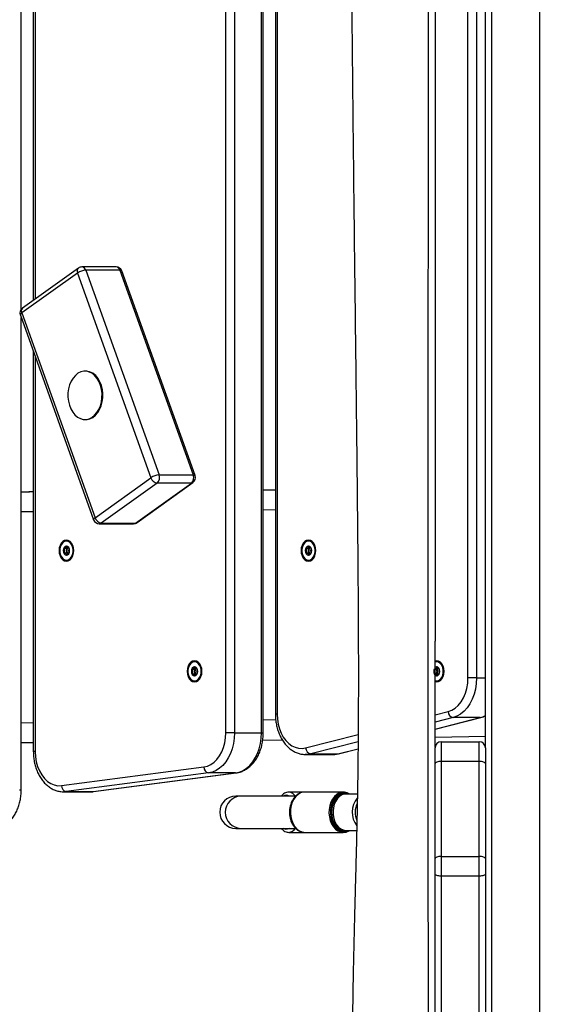
# Model space of a CAD drawing. Units: millimetres. Extents: x 54 to 349, y 12 to 287.
# Drawn here: x 159 to 168, y 193 to 209 of the extents above; entities that cross this region are included whole.
import ezdxf

# ---------------------------------------------------------------- set-up
doc = ezdxf.new("R2010")
doc.units = ezdxf.units.MM
doc.styles.add('SLDTEXTSTYLE0', font='TXT', dxfattribs={"width": 0.75})
doc.dimstyles.new('SLDDIMSTYLE0', dxfattribs={"dimtxt": 3.5, "dimasz": 4, "dimexe": 0, "dimexo": 0.0625, "dimgap": 0.875, "dimtad": 1, "dimdec": 0, "dimlfac": 30, "dimrnd": 1e-09, "dimzin": 12, "dimdsep": 46, "dimtxsty": 'SLDTEXTSTYLE0', "dimsah": 1, "dimcen": 0.09, "dimadec": 0, "dimazin": 3, "dimtfac": 1, "dimtdec": 0, "dimtofl": 0, "dimtmove": 0, "dimatfit": 3, "dimfxl": 0, "dimfrac": 2, "dimtolj": 1, "dimtzin": 12, "dimarcsym": 0})

# ---------------------------------------------------------------- blocks, each defined once
blk = doc.blocks.new('_D')
at = {"color": 7, "linetype": 'Continuous', "lineweight": 0}
for p, q in [((135.682, 224.438), (135.682, 273.47)), ((300.976, 148.236), (300.976, 273.47)), ((300.976, 272.47), (135.682, 272.47))]:
    blk.add_line(p, q, dxfattribs=at)
at = {"color": 7, "linetype": 'Continuous', "lineweight": 18}
for points in [[(135.682, 272.47), (139.682, 271.962), (139.682, 272.978)], [(300.976, 272.47), (296.976, 272.978), (296.976, 271.962)]]:
    blk.add_solid(points, dxfattribs=at)
at = {"color": 7, "linetype": 'Continuous', "lineweight": 18, "insert": (213.157, 276.982), "char_height": 3.5, "attachment_point": 1, "style": 'SLDTEXTSTYLE0'}
blk.add_mtext('4960', dxfattribs=at)
blk = doc.blocks.new('_D_1')
at = {"color": 7, "linetype": 'Continuous', "lineweight": 0}
for p, q in [((170.304, 229.355), (68.118, 229.355)), ((69.118, 48.784), (69.118, 229.355)), ((170.266, 48.784), (68.118, 48.784))]:
    blk.add_line(p, q, dxfattribs=at)
at = {"color": 7, "linetype": 'Continuous', "lineweight": 18}
for points in [[(69.118, 229.355), (68.61, 225.355), (69.626, 225.355)], [(69.118, 48.784), (69.626, 52.784), (68.61, 52.784)]]:
    blk.add_solid(points, dxfattribs=at)
at = {"color": 7, "linetype": 'Continuous', "lineweight": 18, "insert": (64.607, 133.897), "char_height": 3.5, "attachment_point": 1, "rotation": 90, "style": 'SLDTEXTSTYLE0'}
blk.add_mtext('5420', dxfattribs=at)
blk = doc.blocks.new('_D_12')
at = {"color": 7, "linetype": 'Continuous', "lineweight": 0}
for p, q in [((85.051, 228.328), (85.051, 282.928)), ((349.268, 148.653), (349.268, 282.928)), ((349.268, 281.928), (85.051, 281.928))]:
    blk.add_line(p, q, dxfattribs=at)
at = {"color": 7, "linetype": 'Continuous', "lineweight": 18}
for points in [[(85.051, 281.928), (89.051, 281.42), (89.051, 282.436)], [(349.268, 281.928), (345.268, 282.436), (345.268, 281.42)]]:
    blk.add_solid(points, dxfattribs=at)
at = {"color": 7, "linetype": 'Continuous', "lineweight": 18, "insert": (211.988, 286.439), "char_height": 3.5, "attachment_point": 1, "style": 'SLDTEXTSTYLE0'}
blk.add_mtext('7930', dxfattribs=at)

msp = doc.modelspace()

# ---------------------------------------------------------------- linework, layer by layer
at = {"color": 7, "linetype": 'Continuous', "lineweight": 25}
for p, q in [((167.30623, 225.9979), (167.30623, 189.33123)), ((159.52302, 204.32744), (159.52302, 218.42997)), ((159.72371, 218.41774), (159.72371, 204.47683)), ((162.91141, 197.31187), (162.91141, 218.31585)), ((163.05283, 218.31585), (163.05283, 197.31187)), ((163.50067, 197.31187), (163.50067, 218.31585)), ((163.52996, 197.31187), (163.52996, 218.31585)), ((167.20623, 197.06457), (167.20623, 218.26457)), ((166.91835, 198.22186), (166.91835, 217.11683)), ((167.05977, 217.11683), (167.05977, 198.22186)), ((163.73065, 209.93608), (163.73065, 197.62135)), ((160.47022, 205.01111), (159.54488, 204.34884)), ((161.09411, 205.02979), (160.52842, 205.02979)), ((160.45771, 204.92979), (159.53237, 204.26753)), ((160.45771, 204.92979), (161.67101, 201.53924)), ((160.59151, 204.97494), (161.80481, 201.58439)), ((161.1572, 204.97494), (160.59151, 204.97494)), ((161.1572, 204.97494), (162.3705, 201.58439)), ((162.40156, 201.57293), (161.18826, 204.96348)), ((159.50892, 204.23383), (160.72222, 200.84329)), ((159.52302, 196.36948), (159.52302, 204.19445)), ((159.53237, 204.26753), (160.74566, 200.87698)), ((159.72371, 203.63362), (159.72371, 197.00359)), ((160.59226, 203.30338), (160.57899, 203.30338)), ((160.57899, 202.50338), (160.59226, 202.50338)), ((161.80481, 201.58439), (162.3705, 201.58439)), ((160.74566, 200.87698), (161.67101, 201.53924)), ((161.77365, 201.45002), (160.8483, 200.78775)), ((161.41399, 200.78775), (162.33933, 201.45002)), ((161.44026, 200.79566), (162.3656, 201.45792)), ((162.33933, 201.45002), (161.77365, 201.45002)), ((159.52302, 201.30575), (159.66031, 201.3058)), ((159.72371, 201.30671), (159.65208, 201.30642)), ((163.73065, 201.33419), (163.52996, 201.33204)), ((160.81638, 200.77698), (161.38206, 200.77698)), ((160.8483, 200.78775), (161.41399, 200.78775)), ((160.24297, 200.37027), (160.28073, 200.37027)), ((160.30851, 200.37027), (160.31683, 200.37027)), ((160.31683, 200.29219), (160.30851, 200.29219)), ((164.24991, 200.37027), (164.28767, 200.37027)), ((164.31545, 200.37027), (164.32376, 200.37027)), ((164.32376, 200.29219), (164.31545, 200.29219)), ((160.27959, 200.16928), (160.26138, 200.17134)), ((164.28653, 200.16928), (164.26832, 200.17134)), ((166.3998, 198.48847), (166.37242, 198.48363)), ((162.36429, 198.37027), (162.40205, 198.37027)), ((162.42983, 198.37027), (162.43815, 198.37027)), ((166.37123, 198.37027), (166.40899, 198.37027)), ((166.43677, 198.37027), (166.44509, 198.37027)), ((162.40091, 198.16928), (162.38271, 198.17134)), ((162.43815, 198.29219), (162.42983, 198.29219)), ((166.40785, 198.16928), (166.38964, 198.17134)), ((166.44509, 198.29219), (166.43677, 198.29219)), ((167.05977, 198.22186), (166.91835, 198.22186)), ((167.05977, 198.22186), (167.20623, 198.22186)), ((166.37289, 197.37388), (167.13193, 197.56727)), ((167.11978, 197.56576), (166.67195, 197.56576)), ((163.05283, 197.31187), (162.91141, 197.31187)), ((163.05283, 197.31187), (163.50067, 197.31187)), ((163.52102, 197.19201), (163.84409, 197.19756)), ((166.37289, 197.24339), (167.20622, 197.26023)), ((159.72371, 197.14834), (159.52302, 197.14655)), ((164.77491, 196.96676), (165.09853, 197.04921)), ((166.37289, 196.80352), (166.37289, 197.06457)), ((166.47289, 197.16457), (166.47289, 196.83826)), ((166.47289, 197.16457), (167.10623, 197.16457)), ((167.10623, 196.83826), (167.10623, 197.16457)), ((167.20623, 197.06457), (167.20623, 196.80352)), ((164.23134, 196.95468), (164.22361, 196.95477)), ((164.23134, 196.95468), (164.67918, 196.95468)), ((164.31492, 196.96525), (164.76276, 196.96525)), ((160.19059, 196.43933), (162.54762, 196.74761)), ((166.37289, 195.23034), (166.37289, 196.80352)), ((166.47289, 196.83826), (166.47289, 195.26508)), ((167.10623, 196.83826), (166.47289, 196.83826)), ((167.10623, 195.26508), (167.10623, 196.83826)), ((167.20623, 196.80352), (167.20623, 195.23034)), ((162.62484, 196.64804), (160.26782, 196.33976)), ((160.71565, 196.33976), (163.07267, 196.64804)), ((160.72211, 196.34018), (163.07913, 196.64846)), ((163.07267, 196.64804), (162.62484, 196.64804)), ((160.2244, 196.33692), (160.67224, 196.33692)), ((160.26782, 196.33976), (160.71565, 196.33976)), ((163.15756, 196.26457), (163.07513, 196.26457)), ((164.06138, 196.26457), (163.15756, 196.26457)), ((164.21509, 196.33123), (163.95183, 196.33123)), ((163.95183, 196.33123), (163.95576, 196.33115)), ((164.21509, 196.33123), (164.20337, 196.33082)), ((164.8535, 196.33123), (164.21509, 196.33123)), ((164.8535, 196.33123), (164.83577, 196.33029)), ((165.08847, 196.2979), (164.8966, 196.2979)), ((163.07513, 195.73123), (163.15756, 195.73123)), ((163.15756, 195.73123), (164.06468, 195.73123)), ((163.95183, 195.66457), (164.21509, 195.66457)), ((164.21509, 195.66457), (164.8535, 195.66457)), ((164.8966, 195.6979), (165.07663, 195.6979)), ((166.37289, 194.9703), (166.37289, 195.23034)), ((166.47289, 195.26508), (166.47289, 194.94003)), ((166.47289, 195.26508), (167.10623, 195.26508)), ((167.10623, 194.94003), (167.10623, 195.26508)), ((167.20623, 195.23034), (167.20623, 194.9703)), ((166.37289, 192.04349), (166.37289, 194.9703)), ((167.10623, 194.94003), (166.47289, 194.94003)), ((166.47289, 194.94003), (166.47289, 192.01322)), ((167.10623, 192.01322), (167.10623, 194.94003)), ((167.20623, 194.9703), (167.20623, 192.04349))]:
    msp.add_line(p, q, dxfattribs=at)
at = {"color": 8, "linetype": 'Continuous', "lineweight": 25}
for p, q in [((168.10623, 192.21876), (168.10623, 223.14691)), ((159.753, 218.41774), (159.753, 204.4978)), ((163.75994, 209.92087), (163.75994, 197.62135)), ((159.753, 203.55177), (159.753, 197.00359)), ((159.72371, 200.97393), (159.52302, 200.97283)), ((163.73065, 201.00473), (163.52996, 201.00278)), ((163.52996, 197.53037), (163.73596, 197.53335)), ((163.75994, 197.62135), (163.73065, 197.62135)), ((166.37289, 197.60919), (166.5887, 197.66417)), ((166.67195, 197.56576), (166.37289, 197.48957)), ((166.37289, 197.37547), (167.11978, 197.56576)), ((167.11978, 197.56576), (167.13193, 197.56727)), ((159.52302, 197.48109), (159.72371, 197.48296)), ((163.50067, 197.31187), (163.52996, 197.31187)), ((164.23168, 197.06366), (165.10046, 197.28501)), ((165.09959, 197.16516), (164.31492, 196.96525)), ((164.76276, 196.96525), (165.09855, 197.0508)), ((159.753, 197.00359), (159.72371, 197.00359)), ((164.76276, 196.96525), (164.77491, 196.96676)), ((163.07267, 196.64804), (163.0791, 196.64845)), ((159.49373, 196.36948), (159.52302, 196.36948)), ((160.26782, 196.33976), (160.22581, 196.33693)), ((160.67224, 196.33692), (160.71565, 196.33976)), ((160.71565, 196.33976), (160.72211, 196.34018))]:
    msp.add_line(p, q, dxfattribs=at)
at = {"color": 8, "linetype": 'Continuous', "lineweight": 25, "flags": 128}
for points in [[(161.18826, 204.96348), (161.18585, 204.96733), (161.17946, 204.97151), (161.16978, 204.97407), (161.1572, 204.97494)], [(159.53237, 204.26753), (159.52142, 204.25872), (159.51361, 204.25025), (159.50923, 204.24244), (159.50847, 204.2356), (159.50892, 204.23383)], [(162.3705, 201.58439), (162.38308, 201.58353), (162.39275, 201.58096), (162.39915, 201.57678), (162.40156, 201.57293)], [(160.72222, 200.84329), (160.72176, 200.84505), (160.72253, 200.85189), (160.7269, 200.8597), (160.73472, 200.86817), (160.74566, 200.87698)], [(164.31492, 196.96525), (164.25194, 196.95532), (164.23134, 196.95468)], [(164.67918, 196.95468), (164.69977, 196.95532), (164.76276, 196.96525)], [(164.20337, 196.33082), (164.19268, 196.32972), (164.14868, 196.31773), (164.10708, 196.29418), (164.06939, 196.25992), (164.03696, 196.21619), (164.01096, 196.16457), (163.99235, 196.10692), (163.98178, 196.04534), (163.97965, 195.98204), (163.98603, 195.91931), (164.00068, 195.85943), (164.02309, 195.80455), (164.05243, 195.75665), (164.08766, 195.71748), (164.12749, 195.68844), (164.17048, 195.67059), (164.21509, 195.66457)], [(164.83577, 196.33029), (164.8311, 196.32972), (164.7871, 196.31773), (164.7455, 196.29418), (164.7078, 196.25992), (164.67537, 196.21619), (164.64938, 196.16457), (164.63077, 196.10692), (164.6202, 196.04534), (164.61807, 195.98204), (164.62445, 195.91931), (164.6391, 195.85943), (164.66151, 195.80455), (164.69085, 195.75665), (164.72607, 195.71748), (164.7659, 195.68844), (164.8089, 195.67059), (164.8535, 195.66457)], [(164.9559, 196.2979), (164.93463, 196.30836), (164.89192, 196.32), (164.84842, 196.32), (164.80571, 196.30836), (164.76533, 196.2855), (164.72874, 196.25224), (164.69726, 196.20979), (164.67203, 196.15968), (164.65396, 196.10373), (164.6437, 196.04395), (164.64163, 195.9825), (164.64782, 195.92161), (164.66205, 195.86348), (164.6838, 195.81021), (164.71228, 195.76372), (164.74647, 195.72569), (164.78514, 195.69751), (164.82687, 195.68018), (164.87017, 195.67433), (164.87017, 195.67433)], [(164.93449, 196.2979), (164.92267, 196.30171), (164.87993, 196.30766), (164.8372, 196.30171), (164.79611, 196.28408), (164.75825, 196.25546), (164.72505, 196.21693), (164.69781, 196.16999), (164.67757, 196.11644), (164.66511, 196.05833), (164.6609, 195.9979), (164.66511, 195.93747), (164.67757, 195.87936), (164.69781, 195.8258), (164.72505, 195.77886), (164.75825, 195.74034), (164.79611, 195.71171), (164.8372, 195.69409), (164.87993, 195.68814)], [(164.8966, 196.2979), (164.87514, 196.29636), (164.8331, 196.28414), (164.79365, 196.2602), (164.75842, 196.22553), (164.72885, 196.18153), (164.70615, 196.13002), (164.69124, 196.07309), (164.68474, 196.01309), (164.68692, 195.95247), (164.69767, 195.89371), (164.71658, 195.83921), (164.74285, 195.79121), (164.77542, 195.75167), (164.81295, 195.72221), (164.8539, 195.70404), (164.8966, 195.6979), (164.8966, 195.6979)], [(163.9099, 195.71457), (163.87781, 195.72076), (163.85775, 195.73123)], [(163.96204, 195.73123), (163.94198, 195.72076), (163.9099, 195.71457)], [(164.87993, 195.68814), (164.92267, 195.69409), (164.93449, 195.6979)]]:
    msp.add_lwpolyline(points, dxfattribs=at)
at = {"color": 7, "linetype": 'Continuous', "lineweight": 25, "flags": 128}
for points in [[(160.78173, 203.1823), (160.74441, 203.22785), (160.70205, 203.26354), (160.65596, 203.28829), (160.60753, 203.30134), (160.55823, 203.3023), (160.50957, 203.29114), (160.46301, 203.2682), (160.41997, 203.23418), (160.38177, 203.1901), (160.34956, 203.13731), (160.32433, 203.07742), (160.30683, 203.01223), (160.29759, 202.94374), (160.29691, 202.87402), (160.30481, 202.8052), (160.32103, 202.73935), (160.34509, 202.67849), (160.37625, 202.62447), (160.41358, 202.57892), (160.45593, 202.54323), (160.50203, 202.51848), (160.55046, 202.50542), (160.59976, 202.50446), (160.64842, 202.51562), (160.69498, 202.53856), (160.73801, 202.57259), (160.77622, 202.61667), (160.80843, 202.66945), (160.83366, 202.72935), (160.85116, 202.79453), (160.86039, 202.86303), (160.86107, 202.93274), (160.85318, 203.00157), (160.83696, 203.06741), (160.8129, 203.12827), (160.78173, 203.1823)], [(160.59226, 202.50338), (160.61302, 202.50446), (160.66169, 202.51562), (160.70825, 202.53856), (160.75128, 202.57259), (160.78948, 202.61667), (160.82169, 202.66945), (160.84693, 202.72935), (160.86443, 202.79453), (160.87366, 202.86303), (160.87434, 202.93274), (160.86645, 203.00157), (160.85023, 203.06741), (160.82617, 203.12827), (160.795, 203.1823)], [(160.39411, 200.33123), (160.38993, 200.37609), (160.37769, 200.4179), (160.35821, 200.4538), (160.33283, 200.48134), (160.30327, 200.49866), (160.27155, 200.50457), (160.23982, 200.49866), (160.21026, 200.48134), (160.18488, 200.4538), (160.1654, 200.4179), (160.15316, 200.37609), (160.14898, 200.33123), (160.15316, 200.28637), (160.1654, 200.24457), (160.18488, 200.20867), (160.21026, 200.18112), (160.23982, 200.1638), (160.27155, 200.1579), (160.30327, 200.1638), (160.33283, 200.18112), (160.35821, 200.20867), (160.37769, 200.24457), (160.38993, 200.28637), (160.39411, 200.33123)], [(160.27155, 200.48847), (160.24022, 200.4821), (160.21143, 200.46351), (160.18752, 200.4342), (160.17041, 200.39655), (160.16149, 200.35361), (160.16149, 200.30885), (160.17041, 200.26591), (160.18752, 200.22826), (160.21143, 200.19895), (160.24022, 200.18036), (160.27155, 200.17399), (160.30287, 200.18036), (160.33166, 200.19895), (160.35557, 200.22826), (160.37268, 200.26591), (160.3816, 200.30885), (160.3816, 200.35361), (160.37268, 200.39655), (160.35557, 200.4342), (160.33166, 200.46351), (160.30287, 200.4821), (160.27155, 200.48847)], [(164.40105, 200.33123), (164.39687, 200.37609), (164.38463, 200.4179), (164.36515, 200.4538), (164.33977, 200.48134), (164.31021, 200.49866), (164.27848, 200.50457), (164.24676, 200.49866), (164.2172, 200.48134), (164.19182, 200.4538), (164.17234, 200.4179), (164.16009, 200.37609), (164.15592, 200.33123), (164.16009, 200.28637), (164.17234, 200.24457), (164.19182, 200.20867), (164.2172, 200.18112), (164.24676, 200.1638), (164.27848, 200.1579), (164.31021, 200.1638), (164.33977, 200.18112), (164.36515, 200.20867), (164.38463, 200.24457), (164.39687, 200.28637), (164.40105, 200.33123)], [(164.27848, 200.48847), (164.24716, 200.4821), (164.21837, 200.46351), (164.19446, 200.4342), (164.17735, 200.39655), (164.16843, 200.35361), (164.16843, 200.30885), (164.17735, 200.26591), (164.19446, 200.22826), (164.21837, 200.19895), (164.24716, 200.18036), (164.27848, 200.17399), (164.30981, 200.18036), (164.33859, 200.19895), (164.36251, 200.22826), (164.37962, 200.26591), (164.38854, 200.30885), (164.38854, 200.35361), (164.37962, 200.39655), (164.36251, 200.4342), (164.33859, 200.46351), (164.30981, 200.4821), (164.27848, 200.48847)], [(160.27155, 200.40623), (160.25125, 200.40052), (160.23405, 200.38427), (160.22255, 200.35993), (160.21851, 200.33123), (160.22255, 200.30253), (160.23405, 200.2782), (160.25125, 200.26194), (160.27155, 200.25623), (160.29184, 200.26194), (160.30905, 200.2782), (160.32054, 200.30253), (160.32458, 200.33123), (160.32054, 200.35993), (160.30905, 200.38427), (160.29184, 200.40052), (160.27155, 200.40623)], [(164.27848, 200.40623), (164.25819, 200.40052), (164.24098, 200.38427), (164.22949, 200.35993), (164.22545, 200.33123), (164.22949, 200.30253), (164.24098, 200.2782), (164.25819, 200.26194), (164.27848, 200.25623), (164.29878, 200.26194), (164.31598, 200.2782), (164.32748, 200.30253), (164.33152, 200.33123), (164.32748, 200.35993), (164.31598, 200.38427), (164.29878, 200.40052), (164.27848, 200.40623)], [(162.51543, 198.33123), (162.51125, 198.37609), (162.49901, 198.4179), (162.47953, 198.4538), (162.45415, 198.48134), (162.42459, 198.49866), (162.39287, 198.50457), (162.36114, 198.49866), (162.33158, 198.48134), (162.3062, 198.4538), (162.28672, 198.4179), (162.27448, 198.37609), (162.2703, 198.33123), (162.27448, 198.28637), (162.28672, 198.24457), (162.3062, 198.20867), (162.33158, 198.18112), (162.36114, 198.1638), (162.39287, 198.1579), (162.42459, 198.1638), (162.45415, 198.18112), (162.47953, 198.20867), (162.49901, 198.24457), (162.51125, 198.28637), (162.51543, 198.33123)], [(162.39287, 198.48847), (162.36154, 198.4821), (162.33275, 198.46351), (162.30884, 198.4342), (162.29173, 198.39655), (162.28281, 198.35361), (162.28281, 198.30885), (162.29173, 198.26591), (162.30884, 198.22826), (162.33275, 198.19895), (162.36154, 198.18036), (162.39287, 198.17399), (162.42419, 198.18036), (162.45298, 198.19895), (162.47689, 198.22826), (162.494, 198.26591), (162.50292, 198.30885), (162.50292, 198.35361), (162.494, 198.39655), (162.47689, 198.4342), (162.45298, 198.46351), (162.42419, 198.4821), (162.39287, 198.48847)], [(166.52237, 198.33123), (166.51819, 198.37609), (166.50595, 198.4179), (166.48647, 198.4538), (166.46109, 198.48134), (166.43153, 198.49866), (166.3998, 198.50457), (166.37233, 198.50016)], [(166.37262, 198.17876), (166.3998, 198.17399), (166.43113, 198.18036), (166.45991, 198.19895), (166.48383, 198.22826), (166.50094, 198.26591), (166.50986, 198.30885), (166.50986, 198.35361), (166.50094, 198.39655), (166.48383, 198.4342), (166.45991, 198.46351), (166.43113, 198.4821), (166.3998, 198.48847), (166.3998, 198.48847)], [(162.39287, 198.40623), (162.37257, 198.40052), (162.35537, 198.38427), (162.34387, 198.35993), (162.33983, 198.33123), (162.34387, 198.30253), (162.35537, 198.2782), (162.37257, 198.26194), (162.39287, 198.25623), (162.41316, 198.26194), (162.43037, 198.2782), (162.44186, 198.30253), (162.4459, 198.33123), (162.44186, 198.35993), (162.43037, 198.38427), (162.41316, 198.40052), (162.39287, 198.40623)], [(166.37235, 198.26707), (166.37951, 198.26194), (166.3998, 198.25623), (166.4201, 198.26194), (166.4373, 198.2782), (166.4488, 198.30253), (166.45284, 198.33123), (166.4488, 198.35993), (166.4373, 198.38427), (166.4201, 198.40052), (166.3998, 198.40623), (166.3998, 198.40623)], [(166.3998, 198.40623), (166.37951, 198.40052), (166.37236, 198.39541)], [(166.37266, 198.1622), (166.3998, 198.1579), (166.43153, 198.1638), (166.46109, 198.18112), (166.48647, 198.20867), (166.50595, 198.24457), (166.51819, 198.28637), (166.52237, 198.33123)], [(166.5887, 197.66417), (166.64862, 197.68632), (166.70542, 197.72126), (166.75773, 197.76816), (166.8043, 197.82591), (166.84402, 197.89311), (166.87595, 197.96817), (166.89932, 198.04929), (166.91356, 198.13453), (166.91835, 198.22186)], [(167.05977, 198.22186), (167.05521, 198.12932), (167.04161, 198.03858), (167.01923, 197.95138), (166.98851, 197.86942), (166.95004, 197.79428), (166.90458, 197.72743), (166.85299, 197.67014), (166.79627, 197.62354), (166.73553, 197.58852), (166.67195, 197.56576)], [(163.75994, 197.62135), (163.76419, 197.53905), (163.77684, 197.45849), (163.79764, 197.38139), (163.82613, 197.30938), (163.86172, 197.24398), (163.90364, 197.18658), (163.95102, 197.13841), (164.00284, 197.10047), (164.058, 197.07359), (164.11534, 197.05831), (164.17365, 197.05498), (164.23168, 197.06366)], [(162.54762, 196.74761), (162.60599, 196.76146), (162.66229, 196.78731), (162.71528, 196.82461), (162.76381, 196.87255), (162.80681, 196.93007), (162.84335, 196.99593), (162.87263, 197.06867), (162.89402, 197.14673), (162.90704, 197.22839), (162.91141, 197.31187)], [(163.05283, 197.31187), (163.04858, 197.22253), (163.0359, 197.1348), (163.01502, 197.05026), (162.98632, 196.97045), (162.95031, 196.89679), (162.90765, 196.83063), (162.85911, 196.77314), (162.80555, 196.72537), (162.74796, 196.68819), (162.68735, 196.66225), (162.62484, 196.64804)], [(163.07267, 196.64804), (163.13519, 196.66225), (163.19579, 196.68819), (163.25339, 196.72537), (163.30694, 196.77314), (163.35549, 196.83063), (163.39815, 196.89679), (163.43415, 196.97045), (163.46286, 197.05026), (163.48373, 197.1348), (163.49641, 197.22253), (163.50067, 197.31187)], [(159.753, 197.00359), (159.75757, 196.91825), (159.77118, 196.83485), (159.79351, 196.7553), (159.82406, 196.68142), (159.86213, 196.61488), (159.90685, 196.55721), (159.95721, 196.50973), (160.01204, 196.47351), (160.07011, 196.44939), (160.13008, 196.43791), (160.19059, 196.43933)], [(166.47289, 196.83826), (166.45338, 196.83759), (166.43462, 196.83562), (166.41733, 196.83241), (166.40218, 196.82809), (166.38975, 196.82282), (166.3805, 196.81682), (166.37481, 196.8103), (166.37289, 196.80352)], [(167.20623, 196.80352), (167.2043, 196.8103), (167.19861, 196.81682), (167.18937, 196.82282), (167.17694, 196.82809), (167.16178, 196.83241), (167.14449, 196.83562), (167.12573, 196.83759), (167.10623, 196.83826)], [(166.47289, 195.26508), (166.45338, 195.26441), (166.43462, 195.26244), (166.41733, 195.25923), (166.40218, 195.25491), (166.38975, 195.24964), (166.3805, 195.24364), (166.37481, 195.23712), (166.37289, 195.23034)], [(167.20623, 195.23034), (167.2043, 195.23712), (167.19861, 195.24364), (167.18937, 195.24964), (167.17694, 195.25491), (167.16178, 195.25923), (167.14449, 195.26244), (167.12573, 195.26441), (167.10623, 195.26508)], [(166.47289, 194.94003), (166.45338, 194.94062), (166.43462, 194.94234), (166.41733, 194.94514), (166.40218, 194.9489), (166.38975, 194.95349), (166.3805, 194.95872), (166.37481, 194.9644), (166.37289, 194.9703)], [(167.20623, 194.9703), (167.2043, 194.9644), (167.19861, 194.95872), (167.18937, 194.95349), (167.17694, 194.9489), (167.16178, 194.94514), (167.14449, 194.94234), (167.12573, 194.94062), (167.10623, 194.94003)]]:
    msp.add_lwpolyline(points, dxfattribs=at)
at = {"color": 8, "linetype": 'Continuous', "lineweight": 25}
for centre, radius, start, end in [((160.51928, 204.96194), 0.06946, 134.936567, 207.570543), ((160.52117, 204.95774), 0.07241, 13.743846, 84.255045), ((161.08686, 204.95774), 0.07241, 13.743846, 84.255045), ((159.59394, 204.29967), 0.06946, 134.936567, 207.570543), ((162.34053, 201.49365), 0.04365, 268.432221, 305.064637), ((160.81589, 200.83111), 0.05414, 270.514847, 306.781159), ((161.38157, 200.83111), 0.05414, 270.514847, 306.781159), ((161.41518, 200.83139), 0.04365, 268.432221, 305.064637), ((163.16689, 195.9979), 0.26683, 92.004291, 267.995709), ((163.9099, 196.18987), 0.09109, 55.079703, 124.920297), ((163.94123, 196.19168), 0.14023, 30.247286, 84.053746), ((165.37772, 195.99748), 0.37567, 141.179883, 216.936672), ((165.40853, 195.99777), 0.35718, 155.716084, 202.63993), ((163.93821, 195.80954), 0.14561, 275.365463, 328.568639), ((164.86804, 195.84975), 0.17544, 270.695588, 300.051619)]:
    msp.add_arc(centre, radius, start, end, dxfattribs=at)
at = {"color": 7, "linetype": 'Continuous', "lineweight": 25}
for centre, radius, start, end in [((160.52842, 204.92979), 0.1, 90, 125.591074), ((161.09411, 204.92979), 0.1, 19.689599, 90), ((160.60592, 204.71143), 0.26391, 93.129436, 124.16657), ((159.60308, 204.26753), 0.1, 125.591074, 199.689599), ((160.58151, 203.05511), 0.2485, 30.783596, 87.521009), ((161.81922, 201.32088), 0.26391, 93.129436, 124.16657), ((161.69227, 201.53969), 0.1211, 312.223765, 21.66389), ((162.25795, 201.53969), 0.1211, 312.223765, 21.66389), ((161.79319, 201.57614), 0.12763, 196.805533, 261.193359), ((162.3074, 201.53924), 0.1, 305.591074, 19.689599), ((160.81638, 200.87698), 0.1, 199.689599, 270), ((160.86784, 200.91388), 0.12763, 196.805533, 261.193359), ((161.38206, 200.87698), 0.1, 270, 305.591074), ((160.32462, 200.33123), 0.10195, 158.419005, 201.580995), ((160.28128, 200.35286), 0.05386, 98.15073, 162.85963), ((160.28128, 200.3096), 0.05386, 197.14037, 261.84927), ((160.33424, 200.33359), 0.05614, 133.176946, 182.407745), ((160.33424, 200.32887), 0.05614, 177.592255, 226.823054), ((164.33156, 200.33123), 0.10195, 158.419005, 201.580995), ((164.28822, 200.35286), 0.05386, 98.15058, 162.859642), ((164.28822, 200.3096), 0.05386, 197.140358, 261.84942), ((164.34118, 200.33359), 0.05614, 133.176946, 182.407745), ((164.34118, 200.32887), 0.05614, 177.592255, 226.823054), ((162.44594, 198.33123), 0.10195, 158.419005, 201.580995), ((162.4026, 198.35286), 0.05386, 98.150646, 162.859637), ((162.45556, 198.33359), 0.05614, 133.176946, 182.407745), ((162.45556, 198.32887), 0.05614, 177.592255, 226.823054), ((166.45288, 198.33123), 0.10195, 158.419005, 201.580995), ((166.40571, 198.36157), 0.04476, 94.885382, 138.277694), ((166.4625, 198.33359), 0.05614, 133.176946, 182.407745), ((166.4625, 198.32887), 0.05614, 177.592255, 226.823054), ((162.4026, 198.3096), 0.05386, 197.140363, 261.849354), ((166.40954, 198.3096), 0.05386, 197.140367, 261.849304), ((166.69121, 197.66647), 0.10254, 181.285056, 259.169206), ((167.02715, 197.9252), 0.37118, 284.451489, 298.845706), ((164.33419, 197.06596), 0.10254, 181.285056, 259.169206), ((166.47289, 197.06457), 0.1, 90, 180), ((167.10623, 197.06457), 0.1, 0, 90), ((162.64348, 196.74222), 0.09602, 176.784382, 258.804232), ((160.28646, 196.43395), 0.09602, 176.784382, 258.804232), ((163.07513, 195.9979), 0.26667, 90, 270)]:
    msp.add_arc(centre, radius, start, end, dxfattribs=at)
for points, knots in [([(165.06639, 225.49879), (165.06621, 225.39584), (165.06574, 225.13813), (165.06508, 224.71834), (165.06426, 224.2346), (165.0633, 223.7362), (165.06214, 223.23001), (165.06073, 222.72218), (165.05903, 222.21811), (165.05684, 221.68191), (165.05403, 221.12129), (165.05044, 220.54421), (165.04625, 219.99933), (165.04147, 219.49095), (165.03637, 219.04499), (165.0311, 218.65902), (165.02577, 218.32818), (165.02016, 218.02203), (165.01447, 217.73527), (165.00885, 217.46255), (165.00106, 217.08528), (164.99157, 216.601), (164.98331, 216.07571), (164.97781, 215.62157), (164.97422, 215.23722), (164.97154, 214.84703), (164.96969, 214.43923), (164.96873, 214.0352), (164.9685, 213.63281), (164.96888, 213.23452), (164.96991, 212.80813), (164.97162, 212.35169), (164.97407, 211.86319), (164.9773, 211.34081), (164.98136, 210.7844), (164.98619, 210.196), (164.99171, 209.57975), (164.99849, 208.8715), (165.00661, 208.07389), (165.01607, 207.19178), (165.02592, 206.30966), (165.03594, 205.43885), (165.04595, 204.58926), (165.05584, 203.75988), (165.06538, 202.9555), (165.07376, 202.23208), (165.0809, 201.58853), (165.08683, 201.02318), (165.09207, 200.48164), (165.0965, 199.96582), (165.10002, 199.47769), (165.1025, 199.02001), (165.10386, 198.59543), (165.1042, 198.20474), (165.10362, 197.84602), (165.10213, 197.48595), (165.09955, 197.12609), (165.09573, 196.76732), (165.09074, 196.41155), (165.08447, 196.05753), (165.07691, 195.70316), (165.06895, 195.37337), (165.06084, 195.06112), (165.05278, 194.76066), (165.04641, 194.5222), (165.04171, 194.34192), (165.03839, 194.21213), (165.03482, 194.06897), (165.03086, 193.90418), (165.02649, 193.71384), (165.02177, 193.49504), (165.01739, 193.27401), (165.0134, 193.05357), (165.0098, 192.83695), (165.00623, 192.59804), (165.00272, 192.33248), (164.99994, 192.08429), (164.99779, 191.85527), (164.99614, 191.64886), (164.9946, 191.41938), (164.9932, 191.16244), (164.99206, 190.89752), (164.99113, 190.62508), (164.99041, 190.34618), (164.98987, 190.07889), (164.98966, 189.90422), (164.98957, 189.83186)], [0, 0, 0, 0, 0.00864859, 0.0216494, 0.0352687, 0.04929206, 0.0635271, 0.07780236, 0.09196623, 0.10588574, 0.12286185, 0.13907838, 0.15438096, 0.16865012, 0.18179822, 0.19185539, 0.20108269, 0.20959786, 0.21757943, 0.22517716, 0.23251296, 0.24927819, 0.26586752, 0.27665405, 0.28744518, 0.29817125, 0.3094516, 0.32172539, 0.33213609, 0.34327981, 0.35521079, 0.36798419, 0.38165612, 0.39628365, 0.41190607, 0.42844108, 0.44575575, 0.46371455, 0.48797569, 0.51278906, 0.53783287, 0.56208312, 0.58594381, 0.6092243, 0.63182203, 0.65363124, 0.67014162, 0.68604078, 0.70127146, 0.71577551, 0.72949445, 0.7423706, 0.75427826, 0.76518292, 0.77519345, 0.78441067, 0.79543502, 0.80544623, 0.81461169, 0.82543286, 0.83535963, 0.84461799, 0.85339382, 0.86183836, 0.87007265, 0.87356159, 0.8770636, 0.88102414, 0.88563101, 0.89094351, 0.89704087, 0.90402692, 0.90951614, 0.91556144, 0.92222822, 0.92959653, 0.9378973, 0.94311961, 0.94887393, 0.9552694, 0.96242789, 0.97048481, 0.97754257, 0.98532633, 0.99392129, 1, 1, 1, 1]), ([(166.26578, 189.83646), (166.26574, 190.16884), (166.26567, 190.7214), (166.2654, 191.49313), (166.26498, 192.15216), (166.26434, 192.81278), (166.26344, 193.47543), (166.26238, 194.13827), (166.2611, 194.84951), (166.25988, 195.61088), (166.25896, 196.42608), (166.25836, 197.24283), (166.25808, 198.06042), (166.25809, 198.87793), (166.25847, 199.82886), (166.25918, 200.91216), (166.26006, 202.13019), (166.26102, 203.34874), (166.26199, 204.57786), (166.26294, 205.8174), (166.26387, 207.06637), (166.26474, 208.31516), (166.26569, 209.81067), (166.26662, 211.55263), (166.2671, 213.54256), (166.2667, 215.20182), (166.26544, 216.53059), (166.26415, 217.52786), (166.26303, 218.52521), (166.26207, 219.85515), (166.26154, 221.51674), (166.26127, 223.17805), (166.26115, 224.50666), (166.26109, 225.17113), (166.26106, 225.50337)], [0, 0, 0, 0, 0.0279284, 0.04642879, 0.06493155, 0.08343045, 0.10200159, 0.12058619, 0.13916235, 0.16205873, 0.18498339, 0.20790975, 0.23082021, 0.25370815, 0.27658001, 0.31079429, 0.34501158, 0.37922312, 0.41342956, 0.44840267, 0.48338306, 0.51836973, 0.55335139, 0.60910966, 0.66486791, 0.72069255, 0.74861613, 0.77653885, 0.80448342, 0.83242874, 0.88832599, 0.94416165, 0.97208103, 1, 1, 1, 1]), ([(166.37289, 218.2529), (166.37289, 218.01087), (166.37289, 217.32646), (166.37289, 216.19928), (166.37289, 214.87225), (166.37289, 213.32464), (166.37289, 211.55638), (166.37289, 209.82078), (166.37289, 208.33825), (166.37289, 207.10898), (166.37289, 205.87951), (166.37289, 204.65028), (166.37289, 203.42226), (166.37289, 202.19568), (166.37289, 200.96969), (166.37289, 199.87898), (166.37289, 199.16631), (166.37289, 198.86268), (166.37289, 198.83337)], [0, 0, 0, 0, 0.037362491, 0.105652617, 0.173953993, 0.242255794, 0.34468257, 0.447109092, 0.510363375, 0.573626264, 0.636878389, 0.700117993, 0.763360873, 0.826613567, 0.88987768, 0.953136134, 0.99547604, 1, 1, 1, 1]), ([(160.22981, 200.36873), (160.22973, 200.36845), (160.22956, 200.36782), (160.22973, 200.36584), (160.23193, 200.35939), (160.23717, 200.34894), (160.2421, 200.33123), (160.23717, 200.31352), (160.23193, 200.30308), (160.22973, 200.29662), (160.22956, 200.29464), (160.22973, 200.29402), (160.22981, 200.29373)], [0, 0, 0, 0, 0.011121973, 0.024216149, 0.071274551, 0.271788551, 0.5, 0.728211449, 0.928725449, 0.975783851, 0.988878027, 1, 1, 1, 1]), ([(160.27574, 200.40623), (160.27551, 200.40618), (160.275, 200.40605), (160.27413, 200.40506), (160.27245, 200.40204), (160.26906, 200.39283), (160.26431, 200.38001), (160.25418, 200.37093), (160.24443, 200.37004), (160.23701, 200.37054), (160.23247, 200.37049), (160.23076, 200.36984), (160.2301, 200.36932), (160.22988, 200.36887), (160.22981, 200.36873)], [0, 0, 0, 0, 0.0120474, 0.02650918, 0.05616488, 0.1531057, 0.4060635, 0.57447903, 0.747564, 0.90167539, 0.96271719, 0.97995945, 0.99376729, 1, 1, 1, 1]), ([(160.22981, 200.29373), (160.22988, 200.29359), (160.23008, 200.29319), (160.23061, 200.29272), (160.23139, 200.29236), (160.23293, 200.29199), (160.2372, 200.29191), (160.24443, 200.29244), (160.25418, 200.29153), (160.26432, 200.28247), (160.26906, 200.2696), (160.27251, 200.26031), (160.27424, 200.25717), (160.27517, 200.25633), (160.27556, 200.25626), (160.27574, 200.25623)], [0, 0, 0, 0, 0.0062323, 0.01777215, 0.03167771, 0.04836448, 0.0984054, 0.25250654, 0.42558, 0.59398432, 0.8469253, 0.94385968, 0.98002422, 0.99064479, 1, 1, 1, 1]), ([(160.27814, 200.33123), (160.27717, 200.33739), (160.27533, 200.34895), (160.2697, 200.35936), (160.26749, 200.36581), (160.26735, 200.36768), (160.26745, 200.36851), (160.2678, 200.36922), (160.26837, 200.36974), (160.26915, 200.3701), (160.27064, 200.37047), (160.27189, 200.37048), (160.27282, 200.37049)], [0, 0, 0, 0, 0.38265677, 0.71887145, 0.79777729, 0.81686731, 0.83327439, 0.84886543, 0.86824212, 0.89159111, 0.91961005, 1, 1, 1, 1]), ([(160.29582, 200.28793), (160.29194, 200.28973), (160.28448, 200.29317), (160.2755, 200.29187), (160.27024, 200.29198), (160.26851, 200.29262), (160.26782, 200.29319), (160.26745, 200.29395), (160.26735, 200.29479), (160.26749, 200.29665), (160.2697, 200.30311), (160.27533, 200.31351), (160.27717, 200.32508), (160.27814, 200.33123)], [0, 0, 0, 0, 0.20921482, 0.40178375, 0.46288134, 0.48013936, 0.49395982, 0.50325421, 0.51303508, 0.52441535, 0.57145405, 0.7718841, 1, 1, 1, 1]), ([(160.31642, 200.37049), (160.31638, 200.37049), (160.31337, 200.37069), (160.30705, 200.36992), (160.2973, 200.37096), (160.28717, 200.37998), (160.28242, 200.39287), (160.27897, 200.40216), (160.27724, 200.40529), (160.27631, 200.40613), (160.27592, 200.4062), (160.27574, 200.40623)], [0, 0, 0, 0, 0.00239492, 0.17290623, 0.36441022, 0.55074786, 0.83062443, 0.93788132, 0.977897, 0.98964855, 1, 1, 1, 1]), ([(160.27574, 200.25623), (160.27597, 200.25629), (160.27649, 200.25641), (160.27735, 200.2574), (160.27903, 200.26043), (160.28242, 200.26963), (160.28717, 200.28248), (160.2973, 200.29149), (160.30704, 200.29259), (160.31337, 200.29169), (160.31638, 200.29198), (160.31642, 200.29198)], [0, 0, 0, 0, 0.01332917, 0.0293296, 0.06214047, 0.16939519, 0.44926613, 0.63560001, 0.82710014, 0.99760802, 1, 1, 1, 1]), ([(160.31959, 200.30221), (160.31799, 200.30585), (160.31409, 200.31473), (160.30933, 200.33123), (160.31409, 200.34775), (160.318, 200.35665), (160.31961, 200.3603)], [0, 0, 0, 0, 0.20473077, 0.49950934, 0.7942879, 1, 1, 1, 1]), ([(164.23675, 200.36873), (164.23667, 200.36845), (164.2365, 200.36782), (164.23667, 200.36584), (164.23887, 200.35939), (164.24411, 200.34894), (164.24903, 200.33123), (164.24411, 200.31352), (164.23887, 200.30308), (164.23667, 200.29662), (164.2365, 200.29464), (164.23667, 200.29402), (164.23675, 200.29373)], [0, 0, 0, 0, 0.01112197, 0.02421615, 0.07127455, 0.27178855, 0.5, 0.72821145, 0.92872545, 0.97578385, 0.98887803, 1, 1, 1, 1]), ([(164.28268, 200.40623), (164.28245, 200.40618), (164.28193, 200.40605), (164.28107, 200.40506), (164.27939, 200.40204), (164.276, 200.39283), (164.27125, 200.38001), (164.26112, 200.37093), (164.25136, 200.37004), (164.24395, 200.37054), (164.23941, 200.37049), (164.23769, 200.36984), (164.23704, 200.36932), (164.23682, 200.36887), (164.23675, 200.36873)], [0, 0, 0, 0, 0.0120474, 0.02650918, 0.05616488, 0.1531057, 0.4060635, 0.57447903, 0.747564, 0.90167539, 0.96271719, 0.97995945, 0.99376729, 1, 1, 1, 1]), ([(164.23675, 200.29373), (164.23682, 200.29359), (164.23702, 200.29319), (164.23755, 200.29272), (164.23833, 200.29236), (164.23987, 200.29199), (164.24414, 200.29191), (164.25137, 200.29244), (164.26112, 200.29153), (164.27125, 200.28247), (164.276, 200.2696), (164.27945, 200.26031), (164.28118, 200.25717), (164.28211, 200.25633), (164.2825, 200.25626), (164.28268, 200.25623)], [0, 0, 0, 0, 0.0062323, 0.01777215, 0.03167771, 0.04836448, 0.0984054, 0.25250654, 0.42558, 0.59398432, 0.8469253, 0.94385968, 0.98002422, 0.99064479, 1, 1, 1, 1]), ([(164.28508, 200.33123), (164.28411, 200.33739), (164.28227, 200.34895), (164.27664, 200.35936), (164.27443, 200.36581), (164.27428, 200.36768), (164.27439, 200.36851), (164.27473, 200.36922), (164.27531, 200.36974), (164.27609, 200.3701), (164.27758, 200.37047), (164.27883, 200.37048), (164.27976, 200.37049)], [0, 0, 0, 0, 0.38265677, 0.71887145, 0.79777729, 0.81686731, 0.83327439, 0.84886543, 0.86824212, 0.89159111, 0.91961005, 1, 1, 1, 1]), ([(164.30276, 200.28793), (164.29888, 200.28973), (164.29142, 200.29317), (164.28244, 200.29187), (164.27718, 200.29198), (164.27545, 200.29262), (164.27476, 200.29319), (164.27439, 200.29395), (164.27428, 200.29479), (164.27443, 200.29665), (164.27664, 200.30311), (164.28227, 200.31351), (164.28411, 200.32508), (164.28508, 200.33123)], [0, 0, 0, 0, 0.20921482, 0.40178375, 0.46288134, 0.48013936, 0.49395982, 0.50325421, 0.51303508, 0.52441535, 0.57145405, 0.7718841, 1, 1, 1, 1]), ([(164.32336, 200.37049), (164.32332, 200.37049), (164.32031, 200.37069), (164.31398, 200.36992), (164.30424, 200.37096), (164.2941, 200.37998), (164.28936, 200.39287), (164.28591, 200.40216), (164.28418, 200.40529), (164.28325, 200.40613), (164.28286, 200.4062), (164.28268, 200.40623)], [0, 0, 0, 0, 0.00239492, 0.17290623, 0.36441022, 0.55074786, 0.83062443, 0.93788132, 0.977897, 0.98964855, 1, 1, 1, 1]), ([(164.28268, 200.25623), (164.28291, 200.25629), (164.28342, 200.25641), (164.28429, 200.2574), (164.28597, 200.26043), (164.28936, 200.26963), (164.2941, 200.28248), (164.30424, 200.29149), (164.31398, 200.29259), (164.32031, 200.29169), (164.32332, 200.29198), (164.32336, 200.29198)], [0, 0, 0, 0, 0.01332917, 0.0293296, 0.06214047, 0.16939519, 0.44926613, 0.63560001, 0.82710014, 0.99760802, 1, 1, 1, 1]), ([(164.32653, 200.30221), (164.32493, 200.30585), (164.32103, 200.31473), (164.31627, 200.33123), (164.32103, 200.34775), (164.32494, 200.35665), (164.32655, 200.3603)], [0, 0, 0, 0, 0.20473077, 0.49950934, 0.7942879, 1, 1, 1, 1]), ([(166.37289, 197.07623), (166.37289, 197.10992), (166.37289, 197.2813), (166.37289, 197.59454), (166.37289, 198.01988), (166.37289, 198.43418), (166.37289, 198.70667), (166.37289, 198.83342)], [0, 0, 0, 0, 0.05760111, 0.29300745, 0.5346598, 0.78353934, 1, 1, 1, 1]), ([(162.35113, 198.36873), (162.35105, 198.36845), (162.35088, 198.36782), (162.35105, 198.36584), (162.35325, 198.35939), (162.35849, 198.34894), (162.36342, 198.33123), (162.35849, 198.31352), (162.35325, 198.30308), (162.35105, 198.29662), (162.35088, 198.29464), (162.35105, 198.29402), (162.35113, 198.29373)], [0, 0, 0, 0, 0.011121973, 0.024216149, 0.071274551, 0.271788551, 0.5, 0.728211449, 0.928725449, 0.975783851, 0.988878027, 1, 1, 1, 1]), ([(162.39706, 198.40623), (162.39683, 198.40618), (162.39632, 198.40605), (162.39545, 198.40506), (162.39377, 198.40204), (162.39038, 198.39283), (162.38563, 198.38001), (162.3755, 198.37093), (162.36575, 198.37004), (162.35833, 198.37054), (162.35379, 198.37049), (162.35208, 198.36984), (162.35143, 198.36932), (162.3512, 198.36887), (162.35113, 198.36873)], [0, 0, 0, 0, 0.0120474, 0.02650918, 0.05616488, 0.1531057, 0.4060635, 0.57447903, 0.747564, 0.90167539, 0.96271719, 0.97995945, 0.99376729, 1, 1, 1, 1]), ([(162.39947, 198.33123), (162.39849, 198.33739), (162.39665, 198.34895), (162.39102, 198.35936), (162.38881, 198.36581), (162.38867, 198.36768), (162.38877, 198.36851), (162.38912, 198.36922), (162.38969, 198.36974), (162.39047, 198.3701), (162.39196, 198.37047), (162.39321, 198.37048), (162.39414, 198.37049)], [0, 0, 0, 0, 0.382656769, 0.718871451, 0.797777292, 0.816867312, 0.833274393, 0.84886543, 0.868242124, 0.891591107, 0.919610048, 1, 1, 1, 1]), ([(162.41714, 198.28793), (162.41326, 198.28973), (162.4058, 198.29317), (162.39682, 198.29187), (162.39156, 198.29198), (162.38983, 198.29262), (162.38914, 198.29319), (162.38877, 198.29395), (162.38867, 198.29479), (162.38881, 198.29665), (162.39102, 198.30311), (162.39665, 198.31351), (162.39849, 198.32508), (162.39947, 198.33123)], [0, 0, 0, 0, 0.20921482, 0.40178375, 0.46288134, 0.48013936, 0.49395982, 0.50325421, 0.51303508, 0.52441535, 0.57145405, 0.7718841, 1, 1, 1, 1]), ([(162.43774, 198.37049), (162.4377, 198.37049), (162.43469, 198.37069), (162.42837, 198.36992), (162.41862, 198.37096), (162.40849, 198.37998), (162.40374, 198.39287), (162.40029, 198.40216), (162.39856, 198.40529), (162.39763, 198.40613), (162.39724, 198.4062), (162.39706, 198.40623)], [0, 0, 0, 0, 0.00239492, 0.17290623, 0.36441022, 0.55074786, 0.83062443, 0.93788132, 0.977897, 0.98964855, 1, 1, 1, 1]), ([(162.44091, 198.30221), (162.43931, 198.30585), (162.43541, 198.31473), (162.43065, 198.33123), (162.43541, 198.34775), (162.43932, 198.35665), (162.44093, 198.3603)], [0, 0, 0, 0, 0.20473077, 0.49950934, 0.7942879, 1, 1, 1, 1]), ([(166.35807, 198.36873), (166.35799, 198.36845), (166.35782, 198.36782), (166.35799, 198.36584), (166.36019, 198.35939), (166.36543, 198.34894), (166.37035, 198.33123), (166.36543, 198.31352), (166.36019, 198.30308), (166.35799, 198.29662), (166.35782, 198.29464), (166.35799, 198.29402), (166.35807, 198.29373)], [0, 0, 0, 0, 0.01112197, 0.02421615, 0.07127455, 0.27178855, 0.5, 0.72821145, 0.92872545, 0.97578385, 0.98887803, 1, 1, 1, 1]), ([(166.404, 198.40623), (166.40377, 198.40618), (166.40325, 198.40605), (166.40239, 198.40506), (166.40071, 198.40204), (166.39732, 198.39283), (166.39257, 198.37999), (166.38244, 198.37097), (166.3727, 198.36987), (166.36637, 198.37078), (166.36336, 198.37049), (166.36332, 198.37048)], [0, 0, 0, 0, 0.01332917, 0.0293296, 0.06214047, 0.16939519, 0.44926613, 0.63560001, 0.82710014, 0.99760802, 1, 1, 1, 1]), ([(166.4064, 198.33123), (166.40543, 198.33739), (166.40359, 198.34895), (166.39796, 198.35936), (166.39575, 198.36581), (166.3956, 198.36768), (166.39571, 198.36851), (166.39605, 198.36922), (166.39663, 198.36974), (166.39741, 198.3701), (166.3989, 198.37047), (166.40015, 198.37048), (166.40108, 198.37049)], [0, 0, 0, 0, 0.382656769, 0.718871451, 0.797777292, 0.816867312, 0.833274393, 0.84886543, 0.868242124, 0.891591107, 0.919610048, 1, 1, 1, 1]), ([(166.42408, 198.28793), (166.4202, 198.28973), (166.41274, 198.29317), (166.40376, 198.29187), (166.3985, 198.29198), (166.39677, 198.29262), (166.39608, 198.29319), (166.39571, 198.29395), (166.3956, 198.29479), (166.39575, 198.29665), (166.39796, 198.30311), (166.40359, 198.31351), (166.40543, 198.32508), (166.4064, 198.33123)], [0, 0, 0, 0, 0.20921482, 0.40178375, 0.46288134, 0.48013936, 0.49395982, 0.50325421, 0.51303508, 0.52441535, 0.57145405, 0.7718841, 1, 1, 1, 1]), ([(166.44468, 198.37049), (166.44464, 198.37049), (166.44163, 198.37069), (166.4353, 198.36992), (166.42556, 198.37096), (166.41542, 198.37998), (166.41068, 198.39287), (166.40723, 198.40216), (166.4055, 198.40529), (166.40457, 198.40613), (166.40418, 198.4062), (166.404, 198.40623)], [0, 0, 0, 0, 0.00239492, 0.17290623, 0.36441022, 0.55074786, 0.83062443, 0.93788132, 0.977897, 0.98964855, 1, 1, 1, 1]), ([(166.44785, 198.30221), (166.44625, 198.30585), (166.44235, 198.31473), (166.43759, 198.33123), (166.44235, 198.34775), (166.44626, 198.35665), (166.44787, 198.3603)], [0, 0, 0, 0, 0.20473077, 0.49950934, 0.7942879, 1, 1, 1, 1]), ([(162.35113, 198.29373), (162.3512, 198.29359), (162.3514, 198.29319), (162.35194, 198.29272), (162.35271, 198.29236), (162.35425, 198.29199), (162.35852, 198.29191), (162.36575, 198.29244), (162.3755, 198.29153), (162.38564, 198.28247), (162.39038, 198.2696), (162.39383, 198.26031), (162.39556, 198.25717), (162.39649, 198.25633), (162.39688, 198.25626), (162.39706, 198.25623)], [0, 0, 0, 0, 0.0062323, 0.01777215, 0.03167771, 0.04836448, 0.0984054, 0.25250654, 0.42558, 0.59398432, 0.8469253, 0.94385968, 0.98002422, 0.99064479, 1, 1, 1, 1]), ([(162.39706, 198.25623), (162.39729, 198.25629), (162.39781, 198.25641), (162.39867, 198.2574), (162.40035, 198.26043), (162.40374, 198.26963), (162.40849, 198.28248), (162.41862, 198.29149), (162.42836, 198.29259), (162.43469, 198.29169), (162.4377, 198.29198), (162.43774, 198.29198)], [0, 0, 0, 0, 0.01332917, 0.0293296, 0.06214047, 0.16939519, 0.44926613, 0.63560001, 0.82710014, 0.99760802, 1, 1, 1, 1]), ([(166.35807, 198.29373), (166.35814, 198.29359), (166.35834, 198.29319), (166.35887, 198.29272), (166.35965, 198.29236), (166.36119, 198.29199), (166.36546, 198.29191), (166.37269, 198.29244), (166.38244, 198.29153), (166.39257, 198.28247), (166.39732, 198.2696), (166.40077, 198.26031), (166.4025, 198.25717), (166.40343, 198.25633), (166.40382, 198.25626), (166.404, 198.25623)], [0, 0, 0, 0, 0.0062323, 0.01777215, 0.03167771, 0.04836448, 0.0984054, 0.25250654, 0.42558, 0.59398432, 0.8469253, 0.94385968, 0.98002422, 0.99064479, 1, 1, 1, 1]), ([(166.404, 198.25623), (166.40423, 198.25629), (166.40474, 198.25641), (166.40561, 198.2574), (166.40729, 198.26043), (166.41068, 198.26963), (166.41543, 198.28248), (166.42556, 198.29149), (166.4353, 198.29259), (166.44163, 198.29169), (166.44464, 198.29198), (166.44468, 198.29198)], [0, 0, 0, 0, 0.01332917, 0.0293296, 0.06214047, 0.16939519, 0.44926613, 0.63560001, 0.82710014, 0.99760802, 1, 1, 1, 1]), ([(163.73065, 197.62135), (163.73088, 197.60615), (163.73154, 197.56287), (163.73876, 197.49187), (163.75468, 197.41001), (163.77836, 197.33129), (163.80941, 197.25697), (163.84753, 197.18825), (163.89225, 197.12636), (163.94293, 197.07248), (163.9987, 197.02775), (164.05849, 196.9929), (164.12106, 196.96919), (164.17618, 196.95655), (164.21014, 196.95621), (164.22248, 196.95609)], [0, 0, 0, 0, 0.0449877, 0.12808165, 0.21132483, 0.29472562, 0.37831012, 0.46205962, 0.54583572, 0.62939085, 0.71237348, 0.79439229, 0.87515867, 0.95463105, 1, 1, 1, 1]), ([(167.13193, 197.56727), (167.14447, 197.57069), (167.1699, 197.57764), (167.19394, 197.58945), (167.20614, 197.59544)], [0, 0, 0, 0, 0.49280307, 1, 1, 1, 1]), ([(163.07913, 196.64846), (163.09191, 196.65052), (163.12567, 196.65597), (163.17909, 196.6735), (163.23786, 196.70292), (163.29325, 196.74193), (163.34457, 196.78993), (163.39102, 196.84636), (163.43184, 196.91037), (163.4663, 196.98092), (163.49383, 197.05681), (163.51401, 197.13676), (163.52628, 197.21803), (163.5298, 197.27687), (163.52994, 197.30767), (163.52996, 197.31187)], [0, 0, 0, 0, 0.05000894, 0.13206913, 0.2145332, 0.29796617, 0.3825571, 0.46823851, 0.55476291, 0.64182443, 0.72916076, 0.81657892, 0.90400597, 0.98691179, 1, 1, 1, 1]), ([(159.72371, 197.00359), (159.72394, 196.98839), (159.7246, 196.9451), (159.73182, 196.8741), (159.74774, 196.79225), (159.77142, 196.71353), (159.80247, 196.63921), (159.84059, 196.57049), (159.88531, 196.5086), (159.93599, 196.45472), (159.99176, 196.40998), (160.05155, 196.37516), (160.11412, 196.35134), (160.17271, 196.33827), (160.21017, 196.33804), (160.226, 196.33795)], [0, 0, 0, 0, 0.04441758, 0.12645848, 0.20864672, 0.29099057, 0.37351582, 0.45620396, 0.53891837, 0.62141461, 0.70334561, 0.784325, 0.86406783, 0.94253306, 1, 1, 1, 1]), ([(164.68006, 196.95573), (164.68579, 196.95543), (164.71163, 196.95408), (164.74346, 196.95933), (164.76903, 196.96537), (164.77491, 196.96676)], [0, 0, 0, 0, 0.179983956, 0.811412497, 1, 1, 1, 1]), ([(159.08509, 195.70797), (159.0978, 195.71046), (159.13142, 195.71704), (159.18442, 195.73637), (159.24258, 195.76776), (159.29719, 195.80867), (159.34758, 195.85845), (159.39294, 195.91651), (159.43251, 195.98195), (159.46558, 196.0537), (159.49166, 196.13053), (159.51017, 196.21115), (159.52112, 196.29129), (159.52241, 196.34442), (159.52302, 196.36948)], [0, 0, 0, 0, 0.05082874, 0.13439213, 0.21843719, 0.30353014, 0.38980667, 0.47715177, 0.56529122, 0.65391618, 0.74277673, 0.83169229, 0.92061315, 1, 1, 1, 1]), ([(160.67312, 196.33797), (160.67886, 196.33764), (160.69522, 196.33669), (160.71152, 196.3388), (160.72211, 196.34018)], [0, 0, 0, 0, 0.35047272, 1, 1, 1, 1]), ([(163.95714, 196.33057), (163.95575, 196.33081), (163.94193, 196.33315), (163.91519, 196.32731), (163.88005, 196.31295), (163.85051, 196.29169), (163.83478, 196.27275), (163.82799, 196.26457)], [0, 0, 0, 0, 0.02886324, 0.28672258, 0.54102268, 0.8015701, 1, 1, 1, 1]), ([(164.20167, 196.32995), (164.18955, 196.32875), (164.16252, 196.32608), (164.12249, 196.30963), (164.08292, 196.28379), (164.0475, 196.24881), (164.01715, 196.20591), (163.99287, 196.15619), (163.97552, 196.10127), (163.96568, 196.043), (163.96366, 195.98323), (163.96954, 195.92384), (163.98323, 195.86662), (164.00445, 195.81334), (164.03275, 195.76573), (164.06746, 195.72551), (164.10749, 195.69427), (164.15132, 195.67349), (164.18797, 195.66533), (164.20923, 195.66473), (164.21509, 195.66457)], [0, 0, 0, 0, 0.04495753, 0.10020322, 0.15595593, 0.21273046, 0.27055551, 0.32911498, 0.38803717, 0.4470591, 0.50612615, 0.56528029, 0.6245759, 0.68407448, 0.74379067, 0.80354162, 0.86289866, 0.92128117, 0.97830041, 1, 1, 1, 1]), ([(164.96327, 196.29492), (164.95549, 196.30038), (164.9346, 196.31506), (164.89675, 196.32725), (164.86074, 196.33319), (164.84006, 196.32988), (164.83411, 196.32893)], [0, 0, 0, 0, 0.19939793, 0.53593797, 0.86663675, 1, 1, 1, 1]), ([(163.82758, 195.73123), (163.83698, 195.72052), (163.85549, 195.69941), (163.88848, 195.67854), (163.92104, 195.66645), (163.9425, 195.66514), (163.95183, 195.66457)], [0, 0, 0, 0, 0.2769051, 0.5455834, 0.8023541, 1, 1, 1, 1]), ([(164.8535, 195.66457), (164.86198, 195.66493), (164.88505, 195.66594), (164.92192, 195.67543), (164.94797, 195.69048), (164.96082, 195.6979)], [0, 0, 0, 0, 0.22723896, 0.61895933, 1, 1, 1, 1])]:
    msp.add_open_spline(points, degree=3, knots=knots, dxfattribs=at)

# ---------------------------------------------------------------- dimensions: what is measured, and where the dimension line sits
at = {"color": 7, "linetype": 'Continuous', "lineweight": 18}
for base, p1, p2, angle, picture, middle in [((85.0514, 281.92767), (349.26835, 147.65304), (85.0514, 227.32789), 0, '_D_12', (217.15988, 281.92767)), ((135.68208, 272.47021), (300.97633, 147.23637), (135.68208, 223.43763), 0, '_D', (218.32921, 272.47021)), ((69.11841, 229.35501), (171.26579, 48.78429), (171.30421, 229.35501), 90, '_D_1', (69.11841, 139.06965))]:
    dim = msp.add_linear_dim(base=base, p1=p1, p2=p2, angle=angle, dimstyle='SLDDIMSTYLE0', dxfattribs=at)
    dim.commit()
    dim.dimension.update_dxf_attribs({"geometry": picture, "text_midpoint": middle, "dimtype": 160})

doc.saveas('drawing.dxf')
